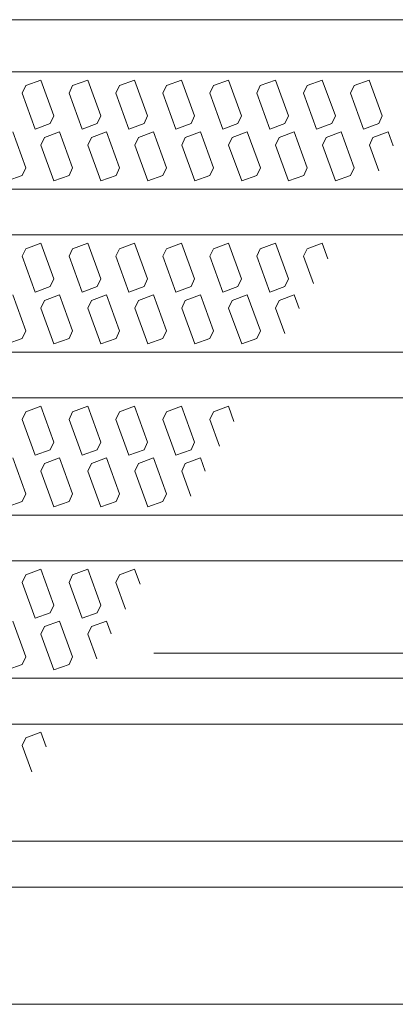
# Model space of a CAD drawing. Units: millimetres. Extents: x -1525 to 1885, y -1376 to 1218.
# Drawn here: x -924 to -908, y 881 to 923 of the extents above; entities that cross this region are included whole.
import ezdxf

# ---------------------------------------------------------------- set-up
doc = ezdxf.new("R2010")
doc.units = ezdxf.units.MM
doc.header["$LTSCALE"] = 10
doc.linetypes.add('JWW_DASHED3', pattern=[3.386667, 2.54, -0.846667])
for name, color, linetype in [('C-1', 7, 'Continuous'), ('C-2', 7, 'Continuous'), ('C-8', 7, 'Continuous')]:
    doc.layers.add(name, color=color, linetype=linetype)

msp = doc.modelspace()

# ---------------------------------------------------------------- linework, layer by layer
at = {"layer": 'C-1', "color": 2, "linetype": 'Continuous', "lineweight": 9}
msp.add_line((-628.741, 922.972), (-978.74, 922.972), dxfattribs=at)
at = {"layer": 'C-1', "color": 2, "linetype": 'JWW_DASHED3', "lineweight": 9}
msp.add_line((-655.741, 895.972), (-951.741, 895.972), dxfattribs=at)
at = {"layer": 'C-2', "color": 3, "linetype": 'Continuous', "lineweight": 9}
for p, q in [((-976.741, 920.747), (-630.741, 920.747)), ((-976.741, 915.747), (-630.741, 915.747)), ((-976.741, 913.797), (-630.741, 913.797)), ((-976.741, 908.797), (-630.741, 908.797)), ((-976.741, 906.847), (-630.741, 906.847)), ((-976.741, 901.847), (-630.741, 901.847)), ((-976.741, 899.897), (-630.741, 899.897)), ((-976.741, 894.897), (-630.741, 894.897)), ((-976.741, 892.947), (-630.741, 892.947)), ((-976.741, 887.947), (-630.741, 887.947)), ((-976.741, 885.997), (-630.741, 885.997)), ((-976.741, 880.997), (-630.741, 880.997))]:
    msp.add_line(p, q, dxfattribs=at)
at = {"layer": 'C-8', "color": 6, "linetype": 'Continuous', "lineweight": 5}
for p, q in [((-923.666, 920.16), (-923.818, 919.834)), ((-923.666, 920.16), (-923.022, 920.395)), ((-922.467, 918.868), (-923.022, 920.395)), ((-921.666, 920.16), (-921.818, 919.834)), ((-921.666, 920.16), (-921.022, 920.395)), ((-920.467, 918.868), (-921.022, 920.395)), ((-919.666, 920.16), (-919.818, 919.834)), ((-919.666, 920.16), (-919.022, 920.395)), ((-918.467, 918.868), (-919.022, 920.395)), ((-917.666, 920.16), (-917.818, 919.834)), ((-917.666, 920.16), (-917.022, 920.395)), ((-916.467, 918.868), (-917.022, 920.395)), ((-915.666, 920.16), (-915.818, 919.834)), ((-915.666, 920.16), (-915.022, 920.395)), ((-914.467, 918.868), (-915.022, 920.395)), ((-913.666, 920.16), (-913.818, 919.834)), ((-913.666, 920.16), (-913.022, 920.395)), ((-912.467, 918.868), (-913.022, 920.395)), ((-911.666, 920.16), (-911.818, 919.834)), ((-911.666, 920.16), (-911.022, 920.395)), ((-910.467, 918.868), (-911.022, 920.395)), ((-909.666, 920.16), (-909.818, 919.834)), ((-909.666, 920.16), (-909.022, 920.395)), ((-908.467, 918.868), (-909.022, 920.395)), ((-923.818, 919.834), (-923.263, 918.307)), ((-921.818, 919.834), (-921.263, 918.307)), ((-919.818, 919.834), (-919.263, 918.307)), ((-917.818, 919.834), (-917.263, 918.307)), ((-915.818, 919.834), (-915.263, 918.307)), ((-913.818, 919.834), (-913.263, 918.307)), ((-911.818, 919.834), (-911.263, 918.307)), ((-909.818, 919.834), (-909.263, 918.307)), ((-922.467, 918.868), (-922.619, 918.542)), ((-920.467, 918.868), (-920.619, 918.542)), ((-918.467, 918.868), (-918.619, 918.542)), ((-916.467, 918.868), (-916.619, 918.542)), ((-914.467, 918.868), (-914.619, 918.542)), ((-912.467, 918.868), (-912.619, 918.542)), ((-910.467, 918.868), (-910.619, 918.542)), ((-908.467, 918.868), (-908.619, 918.542)), ((-922.619, 918.542), (-923.263, 918.307)), ((-920.619, 918.542), (-921.263, 918.307)), ((-918.619, 918.542), (-919.263, 918.307)), ((-916.619, 918.542), (-917.263, 918.307)), ((-914.619, 918.542), (-915.263, 918.307)), ((-912.619, 918.542), (-913.263, 918.307)), ((-910.619, 918.542), (-911.263, 918.307)), ((-908.619, 918.542), (-909.263, 918.307)), ((-923.663, 916.66), (-924.219, 918.187)), ((-922.863, 917.953), (-922.219, 918.187)), ((-921.663, 916.66), (-922.219, 918.187)), ((-920.863, 917.953), (-920.219, 918.187)), ((-919.663, 916.66), (-920.219, 918.187)), ((-918.863, 917.953), (-918.219, 918.187)), ((-917.663, 916.66), (-918.219, 918.187)), ((-916.863, 917.953), (-916.219, 918.187)), ((-915.663, 916.66), (-916.219, 918.187)), ((-914.863, 917.953), (-914.219, 918.187)), ((-913.663, 916.66), (-914.219, 918.187)), ((-912.863, 917.953), (-912.219, 918.187)), ((-911.663, 916.66), (-912.219, 918.187)), ((-910.863, 917.953), (-910.219, 918.187)), ((-909.663, 916.66), (-910.219, 918.187)), ((-908.863, 917.953), (-908.219, 918.187)), ((-908.004, 917.596), (-908.219, 918.187)), ((-923.015, 917.627), (-922.863, 917.953)), ((-923.015, 917.627), (-922.459, 916.1)), ((-921.015, 917.627), (-920.863, 917.953)), ((-921.015, 917.627), (-920.459, 916.1)), ((-919.015, 917.627), (-918.863, 917.953)), ((-919.015, 917.627), (-918.459, 916.1)), ((-917.015, 917.627), (-916.863, 917.953)), ((-917.015, 917.627), (-916.459, 916.1)), ((-915.015, 917.627), (-914.863, 917.953)), ((-915.015, 917.627), (-914.459, 916.1)), ((-913.015, 917.627), (-912.863, 917.953)), ((-913.015, 917.627), (-912.459, 916.1)), ((-911.015, 917.627), (-910.863, 917.953)), ((-911.015, 917.627), (-910.459, 916.1)), ((-909.015, 917.627), (-908.863, 917.953)), ((-909.015, 917.627), (-908.617, 916.534)), ((-923.815, 916.334), (-924.459, 916.1)), ((-923.663, 916.66), (-923.815, 916.334)), ((-921.815, 916.334), (-922.459, 916.1)), ((-921.663, 916.66), (-921.815, 916.334)), ((-919.815, 916.334), (-920.459, 916.1)), ((-919.663, 916.66), (-919.815, 916.334)), ((-917.815, 916.334), (-918.459, 916.1)), ((-917.663, 916.66), (-917.815, 916.334)), ((-915.815, 916.334), (-916.459, 916.1)), ((-915.663, 916.66), (-915.815, 916.334)), ((-913.815, 916.334), (-914.459, 916.1)), ((-913.663, 916.66), (-913.815, 916.334)), ((-911.815, 916.334), (-912.459, 916.1)), ((-911.663, 916.66), (-911.815, 916.334)), ((-909.815, 916.334), (-910.459, 916.1)), ((-909.663, 916.66), (-909.815, 916.334)), ((-923.666, 913.21), (-923.022, 913.445)), ((-922.467, 911.918), (-923.022, 913.445)), ((-921.666, 913.21), (-921.022, 913.445)), ((-920.467, 911.918), (-921.022, 913.445)), ((-919.666, 913.21), (-919.022, 913.445)), ((-918.467, 911.918), (-919.022, 913.445)), ((-917.666, 913.21), (-917.022, 913.445)), ((-916.467, 911.918), (-917.022, 913.445)), ((-915.666, 913.21), (-915.022, 913.445)), ((-914.467, 911.918), (-915.022, 913.445)), ((-913.666, 913.21), (-913.022, 913.445)), ((-912.467, 911.918), (-913.022, 913.445)), ((-911.666, 913.21), (-911.022, 913.445)), ((-910.782, 912.784), (-911.022, 913.445)), ((-923.666, 913.21), (-923.818, 912.884)), ((-921.666, 913.21), (-921.818, 912.884)), ((-919.666, 913.21), (-919.818, 912.884)), ((-917.666, 913.21), (-917.818, 912.884)), ((-915.666, 913.21), (-915.818, 912.884)), ((-913.666, 913.21), (-913.818, 912.884)), ((-911.666, 913.21), (-911.818, 912.884)), ((-923.818, 912.884), (-923.263, 911.357)), ((-921.818, 912.884), (-921.263, 911.357)), ((-919.818, 912.884), (-919.263, 911.357)), ((-917.818, 912.884), (-917.263, 911.357)), ((-915.818, 912.884), (-915.263, 911.357)), ((-913.818, 912.884), (-913.263, 911.357)), ((-911.818, 912.884), (-911.395, 911.722)), ((-922.467, 911.918), (-922.619, 911.592)), ((-920.467, 911.918), (-920.619, 911.592)), ((-918.467, 911.918), (-918.619, 911.592)), ((-916.467, 911.918), (-916.619, 911.592)), ((-914.467, 911.918), (-914.619, 911.592)), ((-912.467, 911.918), (-912.619, 911.592)), ((-922.619, 911.592), (-923.263, 911.357)), ((-920.619, 911.592), (-921.263, 911.357)), ((-918.619, 911.592), (-919.263, 911.357)), ((-916.619, 911.592), (-917.263, 911.357)), ((-914.619, 911.592), (-915.263, 911.357)), ((-912.619, 911.592), (-913.263, 911.357)), ((-923.663, 909.71), (-924.219, 911.237)), ((-923.015, 910.677), (-922.863, 911.003)), ((-922.863, 911.003), (-922.219, 911.237)), ((-921.663, 909.71), (-922.219, 911.237)), ((-921.015, 910.677), (-920.863, 911.003)), ((-920.863, 911.003), (-920.219, 911.237)), ((-919.663, 909.71), (-920.219, 911.237)), ((-919.015, 910.677), (-918.863, 911.003)), ((-918.863, 911.003), (-918.219, 911.237)), ((-917.663, 909.71), (-918.219, 911.237)), ((-917.015, 910.677), (-916.863, 911.003)), ((-916.863, 911.003), (-916.219, 911.237)), ((-915.663, 909.71), (-916.219, 911.237)), ((-915.015, 910.677), (-914.863, 911.003)), ((-914.863, 911.003), (-914.219, 911.237)), ((-913.663, 909.71), (-914.219, 911.237)), ((-913.015, 910.677), (-912.863, 911.003)), ((-912.863, 911.003), (-912.219, 911.237)), ((-912.009, 910.66), (-912.219, 911.237)), ((-923.015, 910.677), (-922.459, 909.15)), ((-921.015, 910.677), (-920.459, 909.15)), ((-919.015, 910.677), (-918.459, 909.15)), ((-917.015, 910.677), (-916.459, 909.15)), ((-915.015, 910.677), (-914.459, 909.15)), ((-913.015, 910.677), (-912.622, 909.597)), ((-923.663, 909.71), (-923.815, 909.384)), ((-921.663, 909.71), (-921.815, 909.384)), ((-919.663, 909.71), (-919.815, 909.384)), ((-917.663, 909.71), (-917.815, 909.384)), ((-915.663, 909.71), (-915.815, 909.384)), ((-913.663, 909.71), (-913.815, 909.384)), ((-923.815, 909.384), (-924.459, 909.15)), ((-921.815, 909.384), (-922.459, 909.15)), ((-919.815, 909.384), (-920.459, 909.15)), ((-917.815, 909.384), (-918.459, 909.15)), ((-915.815, 909.384), (-916.459, 909.15)), ((-913.815, 909.384), (-914.459, 909.15)), ((-923.666, 906.26), (-923.818, 905.934)), ((-923.666, 906.26), (-923.022, 906.495)), ((-922.467, 904.968), (-923.022, 906.495)), ((-921.666, 906.26), (-921.818, 905.934)), ((-921.666, 906.26), (-921.022, 906.495)), ((-920.467, 904.968), (-921.022, 906.495)), ((-919.666, 906.26), (-919.818, 905.934)), ((-919.666, 906.26), (-919.022, 906.495)), ((-918.467, 904.968), (-919.022, 906.495)), ((-917.666, 906.26), (-917.818, 905.934)), ((-917.666, 906.26), (-917.022, 906.495)), ((-916.467, 904.968), (-917.022, 906.495)), ((-915.666, 906.26), (-915.818, 905.934)), ((-915.666, 906.26), (-915.022, 906.495)), ((-914.787, 905.848), (-915.022, 906.495)), ((-923.818, 905.934), (-923.263, 904.407)), ((-921.818, 905.934), (-921.263, 904.407)), ((-919.818, 905.934), (-919.263, 904.407)), ((-917.818, 905.934), (-917.263, 904.407)), ((-915.818, 905.934), (-915.4, 904.785)), ((-922.619, 904.642), (-923.263, 904.407)), ((-922.467, 904.968), (-922.619, 904.642)), ((-920.619, 904.642), (-921.263, 904.407)), ((-920.467, 904.968), (-920.619, 904.642)), ((-918.619, 904.642), (-919.263, 904.407)), ((-918.467, 904.968), (-918.619, 904.642)), ((-916.619, 904.642), (-917.263, 904.407)), ((-916.467, 904.968), (-916.619, 904.642)), ((-923.663, 902.76), (-924.219, 904.287)), ((-922.863, 904.053), (-922.219, 904.287)), ((-921.663, 902.76), (-922.219, 904.287)), ((-920.863, 904.053), (-920.219, 904.287)), ((-919.663, 902.76), (-920.219, 904.287)), ((-918.863, 904.053), (-918.219, 904.287)), ((-917.663, 902.76), (-918.219, 904.287)), ((-916.863, 904.053), (-916.219, 904.287)), ((-916.013, 903.723), (-916.219, 904.287)), ((-923.015, 903.727), (-922.863, 904.053)), ((-923.015, 903.727), (-922.459, 902.2)), ((-921.015, 903.727), (-920.863, 904.053)), ((-921.015, 903.727), (-920.459, 902.2)), ((-919.015, 903.727), (-918.863, 904.053)), ((-919.015, 903.727), (-918.459, 902.2)), ((-917.015, 903.727), (-916.863, 904.053)), ((-917.015, 903.727), (-916.627, 902.661)), ((-923.663, 902.76), (-923.815, 902.434)), ((-921.663, 902.76), (-921.815, 902.434)), ((-919.663, 902.76), (-919.815, 902.434)), ((-917.663, 902.76), (-917.815, 902.434)), ((-923.815, 902.434), (-924.459, 902.2)), ((-921.815, 902.434), (-922.459, 902.2)), ((-919.815, 902.434), (-920.459, 902.2)), ((-917.815, 902.434), (-918.459, 902.2)), ((-923.666, 899.31), (-923.022, 899.545)), ((-922.467, 898.018), (-923.022, 899.545)), ((-921.666, 899.31), (-921.022, 899.545)), ((-920.467, 898.018), (-921.022, 899.545)), ((-919.666, 899.31), (-919.022, 899.545)), ((-918.792, 898.911), (-919.022, 899.545)), ((-923.666, 899.31), (-923.818, 898.984)), ((-921.666, 899.31), (-921.818, 898.984)), ((-919.666, 899.31), (-919.818, 898.984)), ((-923.818, 898.984), (-923.263, 897.457)), ((-921.818, 898.984), (-921.263, 897.457)), ((-919.818, 898.984), (-919.405, 897.849)), ((-922.467, 898.018), (-922.619, 897.692)), ((-920.467, 898.018), (-920.619, 897.692)), ((-922.619, 897.692), (-923.263, 897.457)), ((-920.619, 897.692), (-921.263, 897.457)), ((-923.663, 895.81), (-924.219, 897.337)), ((-923.015, 896.777), (-922.863, 897.103)), ((-922.863, 897.103), (-922.219, 897.337)), ((-921.663, 895.81), (-922.219, 897.337)), ((-921.015, 896.777), (-920.863, 897.103)), ((-920.863, 897.103), (-920.219, 897.337)), ((-920.018, 896.786), (-920.219, 897.337)), ((-923.015, 896.777), (-922.459, 895.25)), ((-921.015, 896.777), (-920.632, 895.724)), ((-923.663, 895.81), (-923.815, 895.484)), ((-921.663, 895.81), (-921.815, 895.484)), ((-923.815, 895.484), (-924.459, 895.25)), ((-921.815, 895.484), (-922.459, 895.25)), ((-923.666, 892.36), (-923.022, 892.595)), ((-922.797, 891.974), (-923.022, 892.595)), ((-923.666, 892.36), (-923.818, 892.034)), ((-923.818, 892.034), (-923.41, 890.912))]:
    msp.add_line(p, q, dxfattribs=at)

doc.saveas('drawing.dxf')
